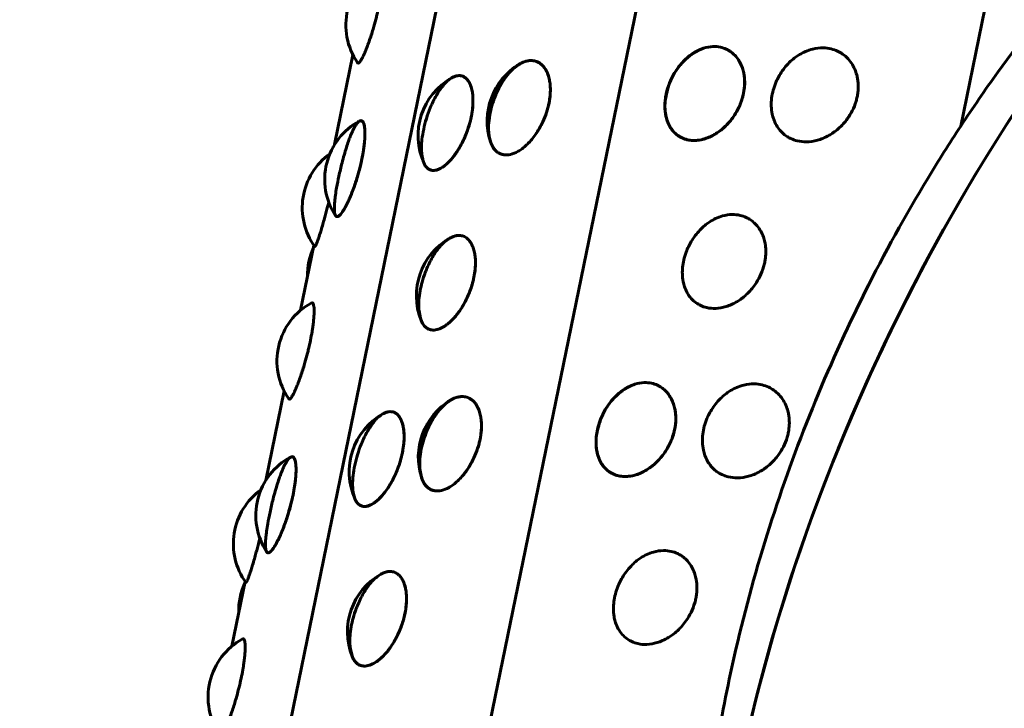
# Model space of a CAD drawing. Units: millimetres. Extents: x -2618 to 2588, y -2502 to 2633.
# Drawn here: x -442 to -420, y 466 to 482 of the extents above; entities that cross this region are included whole.
import ezdxf

# ---------------------------------------------------------------- set-up
doc = ezdxf.new("R2010")
doc.units = ezdxf.units.MM
doc.linetypes.add('K5LT_BASIC', pattern=[0])

msp = doc.modelspace()

# ---------------------------------------------------------------- linework, layer by layer
at = {"color": 150, "linetype": 'K5LT_BASIC', "lineweight": 60}
for p, q in [((-420.632, 479.578), (-410.07, 531.076)), ((-418.066, 530.492), (-437.14, 437.488)), ((-441.901, 436.291), (-422.684, 529.991)), ((-434.784, 479.163), (-434.368, 481.188)), ((-435.552, 475.419), (-435.251, 476.886)), ((-436.341, 471.571), (-435.925, 473.596)), ((-437.109, 467.827), (-436.808, 469.294))]:
    msp.add_line(p, q, dxfattribs=at)
for centre, start, end in [((-433.029, 481.864), 118.7877, 214.61), ((-429.834, 479.695), 120.9665, 198.2734), ((-425.819, 480.002), 135.3494, 172.6223), ((-431.398, 479.364), 118.8821, 204.8558), ((-433.507, 478.376), 118.364, 213.2101), ((-434.015, 477.736), 125.7513, 215.7899), ((-431.435, 475.747), 119.7196, 201.8361), ((-433.895, 476.219), 155.5137, 181.3062), ((-434.586, 474.271), 118.7877, 214.61), ((-431.391, 472.102), 120.9665, 198.2734), ((-427.376, 472.41), 135.3494, 172.6223), ((-432.955, 471.772), 118.8821, 204.8558), ((-435.064, 470.784), 118.364, 213.2101), ((-435.572, 470.144), 125.7513, 215.7899), ((-432.992, 468.155), 119.7196, 201.8361), ((-435.452, 468.627), 155.5137, 181.3062), ((-436.143, 466.679), 118.7877, 214.61)]:
    msp.add_arc(centre, 1.5, start, end, dxfattribs=at)
for major_axis, start_param, end_param in [((-12.671, -25.528), 3.141593, 6.283185), ((12.671, 25.528), 0.651822, 2.489771)]:
    msp.add_ellipse((-405.729, 467.21), major_axis=major_axis, ratio=0.638941, start_param=start_param, end_param=end_param, dxfattribs=at)
for points, knots in [([(-425.698, 451.827), (-425.816, 452.32), (-425.924, 452.813), (-426.121, 453.84), (-426.211, 454.372), (-426.38, 455.542), (-426.453, 456.181), (-426.596, 457.846), (-426.638, 458.877), (-426.63, 460.907), (-426.583, 461.911), (-426.411, 463.804), (-426.296, 464.698), (-426.024, 466.316), (-425.879, 467.041), (-425.495, 468.693), (-425.242, 469.611), (-424.665, 471.428), (-424.342, 472.321), (-423.623, 474.094), (-423.227, 474.967), (-422.358, 476.703), (-421.885, 477.56), (-421.136, 478.797), (-420.888, 479.191), (-420.36, 479.99), (-420.081, 480.396), (-419.238, 481.569), (-418.653, 482.319), (-417.422, 483.773), (-416.777, 484.478), (-415.496, 485.766), (-414.865, 486.356), (-413.471, 487.566), (-412.699, 488.181), (-411.107, 489.342), (-410.286, 489.888), (-408.692, 490.85), (-407.925, 491.275), (-406.618, 491.931), (-406.087, 492.181), (-405.551, 492.416)], [0, 0, 0, 0, 0.526312, 0.526312, 1.087622, 1.087622, 1.755939, 1.755939, 2.826421, 2.826421, 3.868351, 3.868351, 4.803329, 4.803329, 5.572714, 5.572714, 6.562445, 6.562445, 7.549224, 7.549224, 8.544928, 8.544928, 9.561268, 9.561268, 10.043532, 10.043532, 10.555448, 10.555448, 11.542402, 11.542402, 12.53387, 12.53387, 13.429865, 13.429865, 14.454295, 14.454295, 15.478725, 15.478725, 16.39048, 16.39048, 17, 17, 17, 17]), ([(-434.264, 481.012), (-434.259, 481.005), (-434.246, 480.999), (-434.221, 481.019), (-434.19, 481.063), (-434.152, 481.129), (-434.111, 481.218), (-434.068, 481.322), (-434.026, 481.429), (-433.981, 481.559), (-433.936, 481.698), (-433.889, 481.856), (-433.848, 482.004), (-433.807, 482.172), (-433.785, 482.27), (-433.772, 482.333)], [0, 0, 0, 0, 1.294948, 2.779928, 3.857877, 5.04069, 6.699973, 7.608582, 8.670895, 9.993873, 11.155452, 12.18421, 13.767061, 14.536187, 16, 16, 16, 16]), ([(-426.923, 481.019), (-426.937, 481.005), (-427.02, 480.906), (-427.128, 480.737), (-427.199, 480.591), (-427.258, 480.43), (-427.296, 480.281), (-427.316, 480.12), (-427.319, 479.976), (-427.304, 479.844), (-427.273, 479.717), (-427.225, 479.598), (-427.158, 479.492), (-427.08, 479.409), (-427.004, 479.352), (-426.914, 479.302), (-426.786, 479.26), (-426.602, 479.248), (-426.419, 479.287), (-426.261, 479.354), (-426.149, 479.418), (-426.041, 479.496), (-425.938, 479.587), (-425.833, 479.703), (-425.74, 479.831), (-425.668, 479.956), (-425.606, 480.092), (-425.555, 480.244), (-425.521, 480.412), (-425.512, 480.566), (-425.519, 480.688), (-425.537, 480.795), (-425.567, 480.908), (-425.625, 481.039), (-425.713, 481.163), (-425.817, 481.258), (-425.934, 481.326), (-426.068, 481.371), (-426.241, 481.386), (-426.407, 481.356), (-426.552, 481.299), (-426.651, 481.245), (-426.765, 481.168), (-426.91, 481.032), (-426.923, 481.019)], [0, 0, 0, 0, 1.386111, 2.408137, 3.655559, 4.328285, 5.528078, 6.498896, 7.414274, 8.391018, 9.238295, 10.247171, 11.306747, 12.264226, 13.058541, 13.729263, 14.875606, 16.435766, 18.160262, 19.040514, 20.045445, 20.753252, 21.645431, 22.659779, 23.656766, 24.526102, 25.267608, 26.372374, 27.458627, 28.471204, 29.358183, 29.897567, 30.720036, 31.836768, 33.043489, 34.25536, 35.220273, 36.373083, 37.736645, 39.384146, 40.215626, 41.099168, 41.733392, 43, 43, 43, 43]), ([(-427.311, 480.155), (-427.312, 480.15), (-427.318, 480.074), (-427.316, 479.954), (-427.302, 479.831), (-427.267, 479.696), (-427.209, 479.568), (-427.135, 479.463), (-427.042, 479.375), (-426.934, 479.31), (-426.788, 479.261), (-426.605, 479.248), (-426.42, 479.287), (-426.261, 479.354), (-426.149, 479.418), (-426.041, 479.496), (-425.938, 479.587), (-425.833, 479.703), (-425.74, 479.831), (-425.668, 479.956), (-425.606, 480.092), (-425.555, 480.244), (-425.521, 480.412), (-425.512, 480.566), (-425.519, 480.688), (-425.537, 480.795), (-425.567, 480.908), (-425.625, 481.039), (-425.713, 481.163), (-425.817, 481.258), (-425.934, 481.326), (-426.068, 481.371), (-426.241, 481.386), (-426.421, 481.353), (-426.585, 481.285), (-426.704, 481.212), (-426.808, 481.131), (-426.907, 481.038), (-427.008, 480.92), (-427.096, 480.79), (-427.177, 480.641), (-427.258, 480.444), (-427.31, 480.165), (-427.311, 480.155)], [0, 0, 0, 0, 0.841549, 1.447394, 2.331834, 3.352845, 4.415953, 5.504951, 6.39893, 7.550879, 8.623256, 10.177501, 11.872338, 12.732726, 13.71438, 14.405727, 15.277157, 16.267916, 17.241717, 18.090836, 18.815098, 19.894171, 20.955162, 21.944191, 22.810542, 23.337383, 24.140724, 25.231487, 26.410144, 27.593832, 28.536306, 29.662306, 30.994159, 32.603336, 33.728577, 34.709378, 35.400384, 36.271512, 37.26194, 38.233284, 39.073254, 40.274333, 42, 42, 42, 42]), ([(-425.54, 480.321), (-425.525, 480.394), (-425.51, 480.523), (-425.517, 480.675), (-425.536, 480.794), (-425.566, 480.904), (-425.619, 481.025), (-425.691, 481.135), (-425.773, 481.22), (-425.853, 481.279), (-425.946, 481.33), (-426.069, 481.371), (-426.242, 481.386), (-426.419, 481.354), (-426.578, 481.288), (-426.729, 481.198), (-426.828, 481.115), (-426.886, 481.056)], [0, 0, 0, 0, 1.560773, 2.745841, 3.378646, 4.323549, 5.448536, 6.629809, 7.697275, 8.582995, 9.331358, 10.611066, 12.139035, 13.968221, 15.19452, 16.253512, 18, 18, 18, 18]), ([(-422.972, 480.244), (-422.965, 480.276), (-422.951, 480.365), (-422.945, 480.491), (-422.955, 480.614), (-422.976, 480.723), (-423.013, 480.843), (-423.079, 480.978), (-423.176, 481.106), (-423.29, 481.206), (-423.419, 481.28), (-423.567, 481.333), (-423.756, 481.357), (-423.953, 481.334), (-424.132, 481.274), (-424.262, 481.207), (-424.375, 481.131), (-424.482, 481.043), (-424.591, 480.929), (-424.685, 480.802), (-424.758, 480.679), (-424.822, 480.544), (-424.874, 480.391), (-424.91, 480.212), (-424.918, 480.028), (-424.898, 479.865), (-424.857, 479.723), (-424.801, 479.602), (-424.725, 479.491), (-424.639, 479.404), (-424.553, 479.342), (-424.453, 479.288), (-424.312, 479.238), (-424.11, 479.216), (-423.911, 479.245), (-423.739, 479.304), (-423.618, 479.363), (-423.502, 479.437), (-423.393, 479.522), (-423.287, 479.627), (-423.178, 479.761), (-423.074, 479.931), (-423.006, 480.102), (-422.979, 480.21), (-422.972, 480.244)], [0, 0, 0, 0, 0.617483, 1.694351, 2.429578, 3.030135, 3.929874, 5.014939, 6.199191, 7.401091, 8.363047, 9.51577, 10.879335, 12.526825, 13.678858, 14.683011, 15.39047, 16.282339, 17.296348, 18.292098, 19.157181, 19.885591, 21.002492, 22.118793, 23.314721, 24.556027, 25.412185, 26.4152, 27.454167, 28.40672, 29.201198, 29.87195, 31.018294, 32.578453, 34.302949, 35.183201, 36.188133, 36.895939, 37.788118, 38.75416, 39.630809, 40.931142, 42.352372, 43, 43, 43, 43]), ([(-430.63, 480.966), (-430.66, 480.948), (-430.746, 480.882), (-430.852, 480.768), (-430.936, 480.661), (-431.016, 480.539), (-431.092, 480.397), (-431.166, 480.231), (-431.231, 480.04), (-431.282, 479.82), (-431.302, 479.643), (-431.304, 479.515), (-431.299, 479.419), (-431.285, 479.315), (-431.255, 479.206), (-431.211, 479.11), (-431.159, 479.038), (-431.105, 478.99), (-431.04, 478.952), (-430.946, 478.925), (-430.807, 478.933), (-430.666, 478.99), (-430.541, 479.071), (-430.452, 479.146), (-430.366, 479.234), (-430.282, 479.334), (-430.194, 479.458), (-430.117, 479.593), (-430.055, 479.723), (-430.001, 479.862), (-429.954, 480.016), (-429.92, 480.184), (-429.906, 480.336), (-429.906, 480.454), (-429.915, 480.558), (-429.933, 480.665), (-429.972, 480.787), (-430.034, 480.9), (-430.11, 480.981), (-430.196, 481.036), (-430.291, 481.064), (-430.412, 481.063), (-430.519, 481.029), (-430.62, 480.972), (-430.63, 480.966)], [0, 0, 0, 0, 1.636224, 2.599264, 3.366397, 4.402277, 5.450423, 6.358986, 7.722902, 9.092732, 10.539746, 11.196665, 11.781052, 12.63721, 13.640225, 14.679192, 15.631745, 16.426223, 17.096975, 18.243318, 19.803478, 21.527974, 22.408226, 23.413157, 24.120964, 25.013143, 26.027491, 27.024478, 27.893814, 28.63532, 29.740086, 30.826339, 31.838916, 32.725895, 33.265279, 34.087748, 35.20448, 36.411201, 37.622721, 38.586933, 39.737467, 40.933265, 42.436918, 43, 43, 43, 43]), ([(-431.25, 479.199), (-431.247, 479.189), (-431.223, 479.134), (-431.18, 479.066), (-431.127, 479.006), (-431.054, 478.957), (-430.947, 478.925), (-430.809, 478.932), (-430.666, 478.989), (-430.541, 479.071), (-430.452, 479.146), (-430.366, 479.234), (-430.282, 479.334), (-430.194, 479.458), (-430.117, 479.593), (-430.055, 479.723), (-430.001, 479.862), (-429.954, 480.016), (-429.92, 480.184), (-429.906, 480.336), (-429.906, 480.454), (-429.915, 480.558), (-429.933, 480.665), (-429.972, 480.787), (-430.034, 480.9), (-430.11, 480.981), (-430.196, 481.036), (-430.297, 481.065), (-430.427, 481.062), (-430.565, 481.011), (-430.691, 480.926), (-430.784, 480.842), (-430.866, 480.752), (-430.944, 480.65), (-431.025, 480.524), (-431.097, 480.387), (-431.167, 480.226), (-431.232, 480.039), (-431.282, 479.82), (-431.304, 479.626), (-431.304, 479.46), (-431.288, 479.332), (-431.253, 479.207), (-431.25, 479.199)], [0, 0, 0, 0, 0.962006, 1.633813, 2.38412, 3.503284, 4.585863, 6.140104, 7.834942, 8.69533, 9.676984, 10.368331, 11.239762, 12.23052, 13.204321, 14.05344, 14.777702, 15.856775, 16.917767, 17.906795, 18.773147, 19.299987, 20.103329, 21.194091, 22.372748, 23.556436, 24.49891, 25.62491, 26.956764, 28.56594, 29.691181, 30.671982, 31.362988, 32.234116, 33.224544, 34.197137, 35.042101, 36.351618, 37.689592, 39.10188, 40.080055, 41.114626, 42, 42, 42, 42]), ([(-429.939, 480.093), (-429.924, 480.166), (-429.907, 480.294), (-429.905, 480.442), (-429.915, 480.556), (-429.933, 480.661), (-429.968, 480.774), (-430.019, 480.874), (-430.078, 480.949), (-430.136, 480.998), (-430.205, 481.038), (-430.302, 481.067), (-430.441, 481.06), (-430.549, 481.015), (-430.606, 480.981)], [0, 0, 0, 0, 1.643517, 2.891412, 3.557764, 4.552762, 5.73739, 6.981288, 8.105346, 9.038027, 9.825647, 11.170096, 12.987577, 15, 15, 15, 15]), ([(-432.748, 478.709), (-432.745, 478.701), (-432.708, 478.644), (-432.641, 478.594), (-432.555, 478.573), (-432.446, 478.591), (-432.331, 478.656), (-432.226, 478.745), (-432.151, 478.824), (-432.076, 478.917), (-432.004, 479.021), (-431.927, 479.149), (-431.859, 479.287), (-431.803, 479.419), (-431.747, 479.577), (-431.698, 479.756), (-431.666, 479.948), (-431.654, 480.106), (-431.656, 480.235), (-431.669, 480.357), (-431.696, 480.474), (-431.743, 480.582), (-431.802, 480.657), (-431.87, 480.705), (-431.951, 480.727), (-432.057, 480.715), (-432.169, 480.655), (-432.274, 480.563), (-432.351, 480.473), (-432.42, 480.379), (-432.487, 480.273), (-432.556, 480.142), (-432.635, 479.967), (-432.711, 479.755), (-432.774, 479.51), (-432.809, 479.299), (-432.822, 479.118), (-432.818, 478.971), (-432.798, 478.838), (-432.752, 478.717), (-432.748, 478.709)], [0, 0, 0, 0, 1.089881, 2.256653, 3.243943, 4.606028, 6.169026, 6.967392, 7.878843, 8.520807, 9.329992, 10.249983, 11.154226, 11.942694, 12.615223, 13.910893, 15.014664, 15.962046, 16.814487, 17.560448, 18.573298, 19.667766, 20.766904, 21.642059, 22.68763, 23.924351, 25.418587, 26.463454, 27.374197, 28.015846, 28.824751, 29.744434, 30.647555, 32.092817, 33.438499, 34.834339, 35.80069, 36.857196, 37.914477, 39, 39, 39, 39]), ([(-431.694, 479.792), (-431.679, 479.865), (-431.66, 479.992), (-431.654, 480.139), (-431.657, 480.251), (-431.668, 480.353), (-431.693, 480.462), (-431.731, 480.557), (-431.784, 480.638), (-431.851, 480.696), (-431.928, 480.723), (-432.018, 480.722), (-432.082, 480.7), (-432.123, 480.677)], [0, 0, 0, 0, 1.662197, 2.924276, 3.598202, 4.604509, 5.802601, 7.060639, 8.182884, 9.658347, 11.119246, 12.213527, 14, 14, 14, 14]), ([(-427.306, 480.195), (-427.315, 480.128), (-427.32, 480.04), (-427.313, 479.919), (-427.298, 479.814), (-427.263, 479.683), (-427.199, 479.549), (-427.116, 479.442), (-427.021, 479.361), (-426.912, 479.3), (-426.786, 479.263), (-426.671, 479.254), (-426.552, 479.261), (-426.426, 479.286), (-426.296, 479.338), (-426.182, 479.398), (-426.071, 479.472), (-425.948, 479.577), (-425.836, 479.699), (-425.733, 479.841), (-425.66, 479.971), (-425.588, 480.136), (-425.556, 480.245), (-425.54, 480.321)], [0, 0, 0, 0, 1.468658, 1.996813, 2.823491, 4.031747, 5.405174, 6.779318, 7.832511, 9.025988, 10.444159, 11.613865, 12.237525, 13.679529, 14.902782, 15.654544, 16.708827, 17.925342, 19.203119, 20.234422, 21.603337, 22.324956, 24, 24, 24, 24]), ([(-431.258, 479.224), (-431.243, 479.177), (-431.214, 479.114), (-431.163, 479.045), (-431.111, 478.994), (-431.042, 478.952), (-430.94, 478.925), (-430.805, 478.933), (-430.666, 478.99), (-430.541, 479.071), (-430.452, 479.146), (-430.365, 479.234), (-430.283, 479.332), (-430.2, 479.45), (-430.112, 479.601), (-430.027, 479.783), (-429.97, 479.958), (-429.946, 480.061), (-429.939, 480.093)], [0, 0, 0, 0, 1.489983, 2.262674, 3.041122, 4.221464, 5.452611, 7.15802, 9.116433, 10.116773, 11.258807, 12.063178, 13.078961, 14.182456, 15.190031, 16.769496, 18.304993, 19, 19, 19, 19]), ([(-434.233, 479.689), (-434.238, 479.686), (-434.27, 479.656), (-434.314, 479.59), (-434.348, 479.53), (-434.387, 479.45), (-434.428, 479.353), (-434.473, 479.23), (-434.519, 479.095), (-434.568, 478.931), (-434.626, 478.714), (-434.686, 478.46), (-434.735, 478.212), (-434.761, 478.048), (-434.775, 477.936), (-434.785, 477.839), (-434.79, 477.739), (-434.788, 477.655), (-434.78, 477.596), (-434.767, 477.561), (-434.749, 477.537), (-434.718, 477.529), (-434.664, 477.563), (-434.601, 477.645), (-434.541, 477.747), (-434.496, 477.835), (-434.449, 477.936), (-434.402, 478.048), (-434.35, 478.184), (-434.301, 478.328), (-434.249, 478.497), (-434.199, 478.683), (-434.154, 478.892), (-434.125, 479.066), (-434.109, 479.195), (-434.101, 479.293), (-434.097, 479.388), (-434.098, 479.486), (-434.108, 479.581), (-434.131, 479.666), (-434.169, 479.71), (-434.228, 479.692), (-434.233, 479.689)], [0, 0, 0, 0, 1.48873, 2.278079, 2.959769, 3.663183, 4.730357, 5.465192, 6.464987, 7.549, 8.602194, 10.399758, 12.031461, 13.167395, 13.70802, 14.515888, 15.477839, 16.488133, 17.401077, 18.158447, 18.797973, 19.890998, 21.378592, 23.022879, 23.862189, 24.820379, 25.495265, 26.345947, 27.313116, 28.263732, 29.092633, 30.40662, 31.575132, 32.854242, 33.699966, 34.214263, 34.979066, 35.958335, 36.855111, 38.102705, 39.779314, 41, 41, 41, 41]), ([(-434.165, 478.842), (-434.152, 478.909), (-434.134, 479.007), (-434.115, 479.141), (-434.104, 479.253), (-434.097, 479.375), (-434.098, 479.491), (-434.109, 479.584), (-434.126, 479.647), (-434.147, 479.683), (-434.176, 479.708), (-434.201, 479.706), (-434.219, 479.696)], [0, 0, 0, 0, 1.640685, 2.461809, 3.533857, 4.794528, 6.25573, 7.704091, 8.997622, 10.124569, 11.065615, 13, 13, 13, 13]), ([(-432.759, 478.733), (-432.738, 478.686), (-432.69, 478.623), (-432.594, 478.575), (-432.482, 478.578), (-432.352, 478.64), (-432.246, 478.725), (-432.164, 478.81), (-432.096, 478.89), (-432.017, 479), (-431.939, 479.128), (-431.866, 479.27), (-431.798, 479.429), (-431.738, 479.607), (-431.707, 479.732), (-431.694, 479.792)], [0, 0, 0, 0, 1.821657, 3.122165, 4.883601, 6.530175, 8.031937, 8.639123, 9.457468, 10.472104, 11.540714, 12.491119, 13.565676, 14.807351, 16, 16, 16, 16]), ([(-434.762, 477.555), (-434.75, 477.537), (-434.722, 477.525), (-434.662, 477.565), (-434.598, 477.649), (-434.544, 477.742), (-434.504, 477.82), (-434.461, 477.908), (-434.411, 478.026), (-434.358, 478.162), (-434.3, 478.33), (-434.237, 478.536), (-434.192, 478.718), (-434.17, 478.821), (-434.165, 478.842)], [0, 0, 0, 0, 1.860646, 3.562809, 5.449353, 6.489994, 7.138475, 8.012481, 9.096126, 10.237417, 11.252464, 12.831654, 14.572441, 15, 15, 15, 15]), ([(-435.231, 476.859), (-435.228, 476.854), (-435.213, 476.872), (-435.178, 476.959), (-435.145, 477.053), (-435.119, 477.133), (-435.088, 477.231), (-435.051, 477.356), (-435.014, 477.487), (-434.969, 477.653), (-434.937, 477.778), (-434.916, 477.864)], [0, 0, 0, 0, 2.159347, 4.302585, 5.247608, 5.977183, 7.052144, 8.224413, 9.316367, 10.199065, 12, 12, 12, 12]), ([(-425.061, 476.502), (-425.054, 476.535), (-425.04, 476.623), (-425.033, 476.749), (-425.042, 476.868), (-425.06, 476.973), (-425.092, 477.086), (-425.149, 477.211), (-425.226, 477.324), (-425.313, 477.412), (-425.397, 477.474), (-425.495, 477.527), (-425.625, 477.572), (-425.806, 477.591), (-425.995, 477.563), (-426.166, 477.499), (-426.291, 477.429), (-426.4, 477.351), (-426.503, 477.26), (-426.608, 477.143), (-426.7, 477.015), (-426.771, 476.89), (-426.833, 476.754), (-426.883, 476.602), (-426.917, 476.434), (-426.927, 476.28), (-426.92, 476.158), (-426.903, 476.051), (-426.873, 475.938), (-426.817, 475.809), (-426.729, 475.684), (-426.623, 475.589), (-426.504, 475.519), (-426.357, 475.469), (-426.164, 475.452), (-425.972, 475.486), (-425.807, 475.548), (-425.69, 475.61), (-425.578, 475.686), (-425.473, 475.773), (-425.369, 475.88), (-425.264, 476.016), (-425.162, 476.187), (-425.095, 476.36), (-425.068, 476.468), (-425.061, 476.502)], [0, 0, 0, 0, 0.634891, 1.737053, 2.475038, 3.063793, 3.94352, 4.98862, 6.081695, 7.065937, 7.879983, 8.566646, 9.739648, 11.140398, 12.8207, 14.001414, 15.029716, 15.753984, 16.666911, 17.704849, 18.725021, 19.614574, 20.373325, 21.503782, 22.615297, 23.651423, 24.559029, 25.110957, 25.952553, 27.095256, 28.33004, 29.570094, 30.557447, 31.737066, 33.328572, 35.097654, 35.99697, 37.024475, 37.748386, 38.660997, 39.649169, 40.545984, 41.876562, 43.332815, 44, 44, 44, 44]), ([(-432.812, 475.151), (-432.808, 475.142), (-432.772, 475.08), (-432.712, 475.024), (-432.65, 474.987), (-432.563, 474.967), (-432.439, 474.984), (-432.318, 475.042), (-432.206, 475.125), (-432.123, 475.203), (-432.041, 475.293), (-431.963, 475.396), (-431.881, 475.522), (-431.808, 475.658), (-431.749, 475.788), (-431.697, 475.928), (-431.651, 476.083), (-431.615, 476.263), (-431.597, 476.443), (-431.601, 476.598), (-431.621, 476.73), (-431.651, 476.84), (-431.695, 476.936), (-431.747, 477.007), (-431.799, 477.054), (-431.861, 477.092), (-431.944, 477.115), (-432.063, 477.107), (-432.188, 477.051), (-432.304, 476.963), (-432.389, 476.876), (-432.465, 476.783), (-432.537, 476.679), (-432.612, 476.551), (-432.68, 476.412), (-432.747, 476.248), (-432.807, 476.065), (-432.855, 475.857), (-432.88, 475.666), (-432.884, 475.516), (-432.874, 475.35), (-432.816, 475.162), (-432.812, 475.151)], [0, 0, 0, 0, 1.46127, 2.200762, 2.876819, 4.130883, 5.453177, 6.98895, 7.852424, 8.823181, 9.501036, 10.352523, 11.319735, 12.269171, 13.094017, 13.788548, 14.8535, 15.91788, 17.058184, 18.241755, 19.058091, 20.014454, 21.005098, 21.913346, 22.670871, 23.310425, 24.403451, 25.708695, 27.274431, 28.374641, 29.332832, 30.007717, 30.8584, 31.825569, 32.776184, 33.605086, 34.919073, 36.087582, 37.366705, 38.493078, 39.106851, 41, 41, 41, 41]), ([(-431.636, 476.162), (-431.621, 476.235), (-431.602, 476.362), (-431.598, 476.51), (-431.605, 476.623), (-431.62, 476.727), (-431.65, 476.838), (-431.695, 476.935), (-431.747, 477.007), (-431.799, 477.054), (-431.861, 477.091), (-431.948, 477.117), (-432.059, 477.107), (-432.143, 477.071), (-432.179, 477.05)], [0, 0, 0, 0, 1.716453, 3.018047, 3.712414, 4.74924, 5.983821, 7.280446, 8.452131, 9.42414, 10.24056, 11.610681, 13.541006, 15, 15, 15, 15]), ([(-432.827, 475.189), (-432.81, 475.147), (-432.771, 475.077), (-432.701, 475.014), (-432.623, 474.978), (-432.527, 474.967), (-432.404, 474.997), (-432.289, 475.062), (-432.203, 475.129), (-432.136, 475.19), (-432.062, 475.268), (-431.976, 475.376), (-431.888, 475.509), (-431.812, 475.65), (-431.729, 475.831), (-431.672, 476.002), (-431.643, 476.127), (-431.636, 476.162)], [0, 0, 0, 0, 1.508624, 2.918234, 3.87605, 5.253865, 6.969156, 8.536296, 9.351574, 10.010068, 10.897333, 11.9956, 13.204291, 14.353, 15.332123, 17.269994, 18, 18, 18, 18]), ([(-435.329, 474.741), (-435.316, 474.808), (-435.297, 474.907), (-435.276, 475.039), (-435.262, 475.151), (-435.25, 475.272), (-435.245, 475.386), (-435.247, 475.476), (-435.256, 475.536), (-435.267, 475.569), (-435.284, 475.591), (-435.298, 475.592), (-435.308, 475.586)], [0, 0, 0, 0, 1.704266, 2.557211, 3.670804, 4.98033, 6.498159, 8.002649, 9.318319, 10.432813, 11.298442, 13, 13, 13, 13]), ([(-435.821, 473.419), (-435.816, 473.413), (-435.803, 473.407), (-435.778, 473.427), (-435.747, 473.47), (-435.709, 473.537), (-435.668, 473.626), (-435.625, 473.73), (-435.584, 473.837), (-435.538, 473.966), (-435.493, 474.106), (-435.446, 474.264), (-435.406, 474.412), (-435.364, 474.58), (-435.342, 474.678), (-435.329, 474.741)], [0, 0, 0, 0, 1.294948, 2.779928, 3.857877, 5.04069, 6.699973, 7.608582, 8.670895, 9.993873, 11.155452, 12.18421, 13.767061, 14.536187, 16, 16, 16, 16]), ([(-428.48, 473.426), (-428.494, 473.412), (-428.577, 473.314), (-428.685, 473.145), (-428.756, 472.998), (-428.815, 472.838), (-428.853, 472.689), (-428.874, 472.528), (-428.876, 472.384), (-428.861, 472.252), (-428.83, 472.125), (-428.782, 472.006), (-428.715, 471.899), (-428.638, 471.817), (-428.561, 471.759), (-428.471, 471.71), (-428.344, 471.668), (-428.16, 471.656), (-427.977, 471.695), (-427.818, 471.761), (-427.706, 471.826), (-427.598, 471.904), (-427.495, 471.995), (-427.39, 472.111), (-427.297, 472.239), (-427.225, 472.364), (-427.163, 472.5), (-427.112, 472.651), (-427.078, 472.819), (-427.069, 472.974), (-427.076, 473.096), (-427.094, 473.203), (-427.124, 473.316), (-427.182, 473.446), (-427.27, 473.571), (-427.374, 473.665), (-427.491, 473.734), (-427.625, 473.779), (-427.798, 473.793), (-427.965, 473.764), (-428.109, 473.707), (-428.208, 473.653), (-428.322, 473.576), (-428.467, 473.439), (-428.48, 473.426)], [0, 0, 0, 0, 1.386111, 2.408137, 3.655559, 4.328285, 5.528078, 6.498896, 7.414274, 8.391018, 9.238295, 10.247171, 11.306747, 12.264226, 13.058541, 13.729263, 14.875606, 16.435766, 18.160262, 19.040514, 20.045445, 20.753252, 21.645431, 22.659779, 23.656766, 24.526102, 25.267608, 26.372374, 27.458627, 28.471204, 29.358183, 29.897567, 30.720036, 31.836768, 33.043489, 34.25536, 35.220273, 36.373083, 37.736645, 39.384146, 40.215626, 41.099168, 41.733392, 43, 43, 43, 43]), ([(-428.868, 472.563), (-428.869, 472.558), (-428.875, 472.482), (-428.873, 472.362), (-428.859, 472.239), (-428.824, 472.104), (-428.766, 471.976), (-428.692, 471.871), (-428.599, 471.783), (-428.491, 471.717), (-428.345, 471.669), (-428.162, 471.656), (-427.977, 471.695), (-427.818, 471.761), (-427.706, 471.826), (-427.598, 471.904), (-427.495, 471.995), (-427.39, 472.111), (-427.297, 472.239), (-427.225, 472.364), (-427.163, 472.5), (-427.112, 472.651), (-427.078, 472.819), (-427.069, 472.974), (-427.076, 473.096), (-427.094, 473.203), (-427.124, 473.316), (-427.182, 473.446), (-427.27, 473.571), (-427.374, 473.665), (-427.491, 473.734), (-427.625, 473.779), (-427.798, 473.793), (-427.978, 473.761), (-428.142, 473.693), (-428.261, 473.62), (-428.365, 473.539), (-428.464, 473.446), (-428.565, 473.328), (-428.653, 473.198), (-428.734, 473.049), (-428.815, 472.852), (-428.867, 472.572), (-428.868, 472.563)], [0, 0, 0, 0, 0.841549, 1.447394, 2.331834, 3.352845, 4.415953, 5.504951, 6.39893, 7.550879, 8.623256, 10.177501, 11.872338, 12.732726, 13.71438, 14.405727, 15.277157, 16.267916, 17.241717, 18.090836, 18.815098, 19.894171, 20.955162, 21.944191, 22.810542, 23.337383, 24.140724, 25.231487, 26.410144, 27.593832, 28.536306, 29.662306, 30.994159, 32.603336, 33.728577, 34.709378, 35.400384, 36.271512, 37.26194, 38.233284, 39.073254, 40.274333, 42, 42, 42, 42]), ([(-427.097, 472.729), (-427.082, 472.802), (-427.067, 472.931), (-427.074, 473.083), (-427.093, 473.202), (-427.123, 473.312), (-427.176, 473.433), (-427.248, 473.543), (-427.33, 473.628), (-427.41, 473.687), (-427.503, 473.738), (-427.626, 473.779), (-427.799, 473.793), (-427.976, 473.761), (-428.135, 473.696), (-428.286, 473.606), (-428.385, 473.522), (-428.443, 473.464)], [0, 0, 0, 0, 1.560773, 2.745841, 3.378646, 4.323549, 5.448536, 6.629809, 7.697275, 8.582995, 9.331358, 10.611066, 12.139035, 13.968221, 15.19452, 16.253512, 18, 18, 18, 18]), ([(-424.529, 472.652), (-424.522, 472.684), (-424.508, 472.773), (-424.502, 472.899), (-424.512, 473.021), (-424.533, 473.131), (-424.57, 473.251), (-424.637, 473.386), (-424.733, 473.514), (-424.847, 473.613), (-424.976, 473.688), (-425.124, 473.741), (-425.313, 473.765), (-425.51, 473.742), (-425.689, 473.682), (-425.819, 473.615), (-425.932, 473.539), (-426.039, 473.45), (-426.148, 473.336), (-426.242, 473.21), (-426.315, 473.087), (-426.379, 472.952), (-426.431, 472.799), (-426.467, 472.619), (-426.475, 472.436), (-426.455, 472.273), (-426.414, 472.131), (-426.358, 472.01), (-426.282, 471.899), (-426.196, 471.812), (-426.111, 471.75), (-426.01, 471.695), (-425.869, 471.646), (-425.667, 471.624), (-425.468, 471.653), (-425.296, 471.712), (-425.175, 471.771), (-425.059, 471.845), (-424.95, 471.93), (-424.844, 472.034), (-424.735, 472.169), (-424.631, 472.339), (-424.563, 472.51), (-424.536, 472.618), (-424.529, 472.652)], [0, 0, 0, 0, 0.617483, 1.694351, 2.429578, 3.030135, 3.929874, 5.014939, 6.199191, 7.401091, 8.363047, 9.51577, 10.879335, 12.526825, 13.678858, 14.683011, 15.39047, 16.282339, 17.296348, 18.292098, 19.157181, 19.885591, 21.002492, 22.118793, 23.314721, 24.556027, 25.412185, 26.4152, 27.454167, 28.40672, 29.201198, 29.87195, 31.018294, 32.578453, 34.302949, 35.183201, 36.188133, 36.895939, 37.788118, 38.75416, 39.630809, 40.931142, 42.352372, 43, 43, 43, 43]), ([(-432.807, 471.606), (-432.804, 471.597), (-432.78, 471.542), (-432.737, 471.474), (-432.684, 471.414), (-432.611, 471.365), (-432.505, 471.333), (-432.366, 471.34), (-432.223, 471.397), (-432.098, 471.479), (-432.01, 471.554), (-431.923, 471.642), (-431.839, 471.742), (-431.752, 471.866), (-431.674, 472.001), (-431.612, 472.13), (-431.558, 472.27), (-431.511, 472.424), (-431.477, 472.591), (-431.463, 472.744), (-431.463, 472.862), (-431.472, 472.966), (-431.49, 473.073), (-431.529, 473.194), (-431.591, 473.307), (-431.667, 473.389), (-431.753, 473.443), (-431.854, 473.473), (-431.984, 473.469), (-432.122, 473.418), (-432.248, 473.334), (-432.341, 473.25), (-432.423, 473.16), (-432.501, 473.058), (-432.582, 472.931), (-432.654, 472.795), (-432.725, 472.634), (-432.789, 472.447), (-432.839, 472.228), (-432.861, 472.033), (-432.861, 471.868), (-432.845, 471.74), (-432.81, 471.615), (-432.807, 471.606)], [0, 0, 0, 0, 0.962006, 1.633813, 2.38412, 3.503284, 4.585863, 6.140104, 7.834942, 8.69533, 9.676984, 10.368331, 11.239762, 12.23052, 13.204321, 14.05344, 14.777702, 15.856775, 16.917767, 17.906795, 18.773147, 19.299987, 20.103329, 21.194091, 22.372748, 23.556436, 24.49891, 25.62491, 26.956764, 28.56594, 29.691181, 30.671982, 31.362988, 32.234116, 33.224544, 34.197137, 35.042101, 36.351618, 37.689592, 39.10188, 40.080055, 41.114626, 42, 42, 42, 42]), ([(-432.187, 473.374), (-432.217, 473.356), (-432.303, 473.289), (-432.41, 473.176), (-432.493, 473.069), (-432.573, 472.946), (-432.649, 472.805), (-432.723, 472.639), (-432.788, 472.448), (-432.839, 472.227), (-432.859, 472.051), (-432.861, 471.922), (-432.856, 471.827), (-432.842, 471.723), (-432.813, 471.614), (-432.768, 471.518), (-432.716, 471.446), (-432.662, 471.398), (-432.597, 471.36), (-432.503, 471.332), (-432.364, 471.34), (-432.223, 471.398), (-432.098, 471.479), (-432.01, 471.554), (-431.923, 471.642), (-431.839, 471.742), (-431.752, 471.866), (-431.674, 472.001), (-431.612, 472.13), (-431.558, 472.27), (-431.511, 472.424), (-431.477, 472.591), (-431.463, 472.744), (-431.463, 472.862), (-431.472, 472.966), (-431.49, 473.073), (-431.529, 473.194), (-431.591, 473.307), (-431.667, 473.389), (-431.753, 473.443), (-431.849, 473.472), (-431.969, 473.471), (-432.076, 473.437), (-432.177, 473.38), (-432.187, 473.374)], [0, 0, 0, 0, 1.636224, 2.599264, 3.366397, 4.402277, 5.450423, 6.358986, 7.722902, 9.092732, 10.539746, 11.196665, 11.781052, 12.63721, 13.640225, 14.679192, 15.631745, 16.426223, 17.096975, 18.243318, 19.803478, 21.527974, 22.408226, 23.413157, 24.120964, 25.013143, 26.027491, 27.024478, 27.893814, 28.63532, 29.740086, 30.826339, 31.838916, 32.725895, 33.265279, 34.087748, 35.20448, 36.411201, 37.622721, 38.586933, 39.737467, 40.933265, 42.436918, 43, 43, 43, 43]), ([(-431.496, 472.501), (-431.481, 472.574), (-431.464, 472.701), (-431.462, 472.85), (-431.472, 472.964), (-431.49, 473.069), (-431.525, 473.182), (-431.576, 473.282), (-431.635, 473.356), (-431.693, 473.406), (-431.762, 473.446), (-431.859, 473.475), (-431.998, 473.468), (-432.106, 473.423), (-432.163, 473.389)], [0, 0, 0, 0, 1.643517, 2.891412, 3.557764, 4.552762, 5.73739, 6.981288, 8.105346, 9.038027, 9.825647, 11.170096, 12.987577, 15, 15, 15, 15]), ([(-434.305, 471.117), (-434.302, 471.109), (-434.265, 471.052), (-434.198, 471.002), (-434.112, 470.981), (-434.003, 470.998), (-433.888, 471.063), (-433.783, 471.152), (-433.708, 471.232), (-433.633, 471.324), (-433.561, 471.429), (-433.485, 471.557), (-433.416, 471.695), (-433.36, 471.827), (-433.304, 471.985), (-433.255, 472.164), (-433.223, 472.356), (-433.211, 472.514), (-433.213, 472.643), (-433.226, 472.765), (-433.253, 472.882), (-433.3, 472.989), (-433.359, 473.065), (-433.427, 473.113), (-433.508, 473.135), (-433.614, 473.123), (-433.726, 473.063), (-433.831, 472.971), (-433.909, 472.881), (-433.977, 472.787), (-434.044, 472.681), (-434.113, 472.55), (-434.192, 472.375), (-434.268, 472.163), (-434.332, 471.918), (-434.366, 471.707), (-434.379, 471.526), (-434.375, 471.379), (-434.356, 471.246), (-434.309, 471.125), (-434.305, 471.117)], [0, 0, 0, 0, 1.089881, 2.256653, 3.243943, 4.606028, 6.169026, 6.967392, 7.878843, 8.520807, 9.329992, 10.249983, 11.154226, 11.942694, 12.615223, 13.910893, 15.014664, 15.962046, 16.814487, 17.560448, 18.573298, 19.667766, 20.766904, 21.642059, 22.68763, 23.924351, 25.418587, 26.463454, 27.374197, 28.015846, 28.824751, 29.744434, 30.647555, 32.092817, 33.438499, 34.834339, 35.80069, 36.857196, 37.914477, 39, 39, 39, 39]), ([(-433.251, 472.2), (-433.236, 472.273), (-433.217, 472.4), (-433.211, 472.546), (-433.214, 472.659), (-433.225, 472.761), (-433.25, 472.87), (-433.288, 472.965), (-433.341, 473.045), (-433.408, 473.104), (-433.485, 473.131), (-433.575, 473.13), (-433.639, 473.107), (-433.68, 473.085)], [0, 0, 0, 0, 1.662197, 2.924276, 3.598202, 4.604509, 5.802601, 7.060639, 8.182884, 9.658347, 11.119246, 12.213527, 14, 14, 14, 14]), ([(-428.863, 472.602), (-428.872, 472.536), (-428.877, 472.447), (-428.87, 472.327), (-428.855, 472.221), (-428.82, 472.091), (-428.756, 471.957), (-428.673, 471.85), (-428.579, 471.769), (-428.469, 471.708), (-428.343, 471.67), (-428.228, 471.662), (-428.109, 471.669), (-427.984, 471.694), (-427.853, 471.745), (-427.739, 471.806), (-427.628, 471.88), (-427.505, 471.985), (-427.393, 472.107), (-427.29, 472.248), (-427.217, 472.379), (-427.145, 472.544), (-427.113, 472.653), (-427.097, 472.729)], [0, 0, 0, 0, 1.468658, 1.996813, 2.823491, 4.031747, 5.405174, 6.779318, 7.832511, 9.025988, 10.444159, 11.613865, 12.237525, 13.679529, 14.902782, 15.654544, 16.708827, 17.925342, 19.203119, 20.234422, 21.603337, 22.324956, 24, 24, 24, 24]), ([(-432.816, 471.632), (-432.8, 471.585), (-432.771, 471.521), (-432.72, 471.453), (-432.668, 471.402), (-432.599, 471.36), (-432.497, 471.333), (-432.362, 471.341), (-432.223, 471.398), (-432.098, 471.479), (-432.01, 471.554), (-431.923, 471.642), (-431.84, 471.74), (-431.757, 471.858), (-431.669, 472.009), (-431.585, 472.19), (-431.527, 472.366), (-431.503, 472.469), (-431.496, 472.501)], [0, 0, 0, 0, 1.489983, 2.262674, 3.041122, 4.221464, 5.452611, 7.15802, 9.116433, 10.116773, 11.258807, 12.063178, 13.078961, 14.182456, 15.190031, 16.769496, 18.304993, 19, 19, 19, 19]), ([(-435.79, 472.097), (-435.795, 472.094), (-435.827, 472.064), (-435.871, 471.998), (-435.905, 471.938), (-435.944, 471.858), (-435.985, 471.761), (-436.03, 471.638), (-436.076, 471.502), (-436.125, 471.338), (-436.184, 471.122), (-436.243, 470.868), (-436.292, 470.619), (-436.318, 470.456), (-436.332, 470.343), (-436.342, 470.247), (-436.347, 470.147), (-436.346, 470.062), (-436.337, 470.004), (-436.324, 469.968), (-436.306, 469.944), (-436.275, 469.936), (-436.221, 469.971), (-436.158, 470.053), (-436.098, 470.155), (-436.053, 470.243), (-436.006, 470.344), (-435.959, 470.456), (-435.907, 470.592), (-435.858, 470.736), (-435.806, 470.905), (-435.756, 471.091), (-435.711, 471.3), (-435.682, 471.474), (-435.666, 471.603), (-435.658, 471.7), (-435.654, 471.796), (-435.655, 471.894), (-435.665, 471.989), (-435.688, 472.074), (-435.726, 472.118), (-435.785, 472.099), (-435.79, 472.097)], [0, 0, 0, 0, 1.48873, 2.278079, 2.959769, 3.663183, 4.730357, 5.465192, 6.464987, 7.549, 8.602194, 10.399758, 12.031461, 13.167395, 13.70802, 14.515888, 15.477839, 16.488133, 17.401077, 18.158447, 18.797973, 19.890998, 21.378592, 23.022879, 23.862189, 24.820379, 25.495265, 26.345947, 27.313116, 28.263732, 29.092633, 30.40662, 31.575132, 32.854242, 33.699966, 34.214263, 34.979066, 35.958335, 36.855111, 38.102705, 39.779314, 41, 41, 41, 41]), ([(-435.722, 471.25), (-435.709, 471.317), (-435.691, 471.415), (-435.672, 471.548), (-435.661, 471.661), (-435.654, 471.783), (-435.655, 471.899), (-435.666, 471.992), (-435.683, 472.055), (-435.704, 472.091), (-435.733, 472.116), (-435.758, 472.114), (-435.776, 472.104)], [0, 0, 0, 0, 1.640685, 2.461809, 3.533857, 4.794528, 6.25573, 7.704091, 8.997622, 10.124569, 11.065615, 13, 13, 13, 13]), ([(-434.317, 471.141), (-434.295, 471.094), (-434.247, 471.03), (-434.151, 470.982), (-434.039, 470.986), (-433.909, 471.048), (-433.803, 471.133), (-433.721, 471.218), (-433.653, 471.298), (-433.574, 471.407), (-433.496, 471.536), (-433.424, 471.678), (-433.355, 471.837), (-433.295, 472.015), (-433.264, 472.139), (-433.251, 472.2)], [0, 0, 0, 0, 1.821657, 3.122165, 4.883601, 6.530175, 8.031937, 8.639123, 9.457468, 10.472104, 11.540714, 12.491119, 13.565676, 14.807351, 16, 16, 16, 16]), ([(-436.319, 469.962), (-436.308, 469.945), (-436.279, 469.933), (-436.219, 469.973), (-436.156, 470.057), (-436.101, 470.15), (-436.061, 470.228), (-436.019, 470.316), (-435.968, 470.433), (-435.915, 470.569), (-435.857, 470.737), (-435.794, 470.944), (-435.749, 471.126), (-435.727, 471.229), (-435.722, 471.25)], [0, 0, 0, 0, 1.860646, 3.562809, 5.449353, 6.489994, 7.138475, 8.012481, 9.096126, 10.237417, 11.252464, 12.831654, 14.572441, 15, 15, 15, 15]), ([(-436.789, 469.267), (-436.785, 469.262), (-436.77, 469.28), (-436.735, 469.367), (-436.702, 469.461), (-436.676, 469.541), (-436.645, 469.639), (-436.608, 469.764), (-436.571, 469.894), (-436.526, 470.061), (-436.494, 470.186), (-436.474, 470.272)], [0, 0, 0, 0, 2.159347, 4.302585, 5.247608, 5.977183, 7.052144, 8.224413, 9.316367, 10.199065, 12, 12, 12, 12]), ([(-426.618, 468.91), (-426.611, 468.942), (-426.597, 469.031), (-426.591, 469.157), (-426.599, 469.276), (-426.617, 469.381), (-426.649, 469.494), (-426.706, 469.619), (-426.783, 469.732), (-426.87, 469.82), (-426.954, 469.882), (-427.053, 469.935), (-427.182, 469.98), (-427.363, 469.999), (-427.552, 469.971), (-427.724, 469.907), (-427.849, 469.837), (-427.957, 469.759), (-428.061, 469.667), (-428.165, 469.551), (-428.257, 469.423), (-428.328, 469.297), (-428.39, 469.161), (-428.441, 469.009), (-428.474, 468.841), (-428.484, 468.687), (-428.477, 468.566), (-428.46, 468.459), (-428.43, 468.346), (-428.374, 468.216), (-428.286, 468.092), (-428.181, 467.997), (-428.061, 467.927), (-427.914, 467.877), (-427.721, 467.86), (-427.529, 467.894), (-427.364, 467.956), (-427.247, 468.018), (-427.135, 468.094), (-427.03, 468.181), (-426.927, 468.287), (-426.821, 468.424), (-426.719, 468.595), (-426.652, 468.768), (-426.625, 468.876), (-426.618, 468.91)], [0, 0, 0, 0, 0.634891, 1.737053, 2.475038, 3.063793, 3.94352, 4.98862, 6.081695, 7.065937, 7.879983, 8.566646, 9.739648, 11.140398, 12.8207, 14.001414, 15.029716, 15.753984, 16.666911, 17.704849, 18.725021, 19.614574, 20.373325, 21.503782, 22.615297, 23.651423, 24.559029, 25.110957, 25.952553, 27.095256, 28.33004, 29.570094, 30.557447, 31.737066, 33.328572, 35.097654, 35.99697, 37.024475, 37.748386, 38.660997, 39.649169, 40.545984, 41.876562, 43.332815, 44, 44, 44, 44]), ([(-434.369, 467.558), (-434.365, 467.549), (-434.329, 467.488), (-434.269, 467.432), (-434.207, 467.395), (-434.12, 467.375), (-433.997, 467.392), (-433.876, 467.45), (-433.763, 467.532), (-433.68, 467.61), (-433.598, 467.701), (-433.52, 467.803), (-433.438, 467.93), (-433.365, 468.066), (-433.306, 468.196), (-433.254, 468.335), (-433.208, 468.491), (-433.172, 468.671), (-433.155, 468.851), (-433.158, 469.006), (-433.178, 469.138), (-433.208, 469.248), (-433.252, 469.344), (-433.304, 469.415), (-433.356, 469.462), (-433.418, 469.499), (-433.501, 469.523), (-433.62, 469.515), (-433.745, 469.459), (-433.861, 469.371), (-433.946, 469.284), (-434.022, 469.191), (-434.094, 469.087), (-434.17, 468.958), (-434.237, 468.82), (-434.305, 468.655), (-434.364, 468.473), (-434.412, 468.265), (-434.437, 468.073), (-434.442, 467.924), (-434.431, 467.757), (-434.374, 467.57), (-434.369, 467.558)], [0, 0, 0, 0, 1.46127, 2.200762, 2.876819, 4.130883, 5.453177, 6.98895, 7.852424, 8.823181, 9.501037, 10.352523, 11.319735, 12.269171, 13.094017, 13.788548, 14.8535, 15.917881, 17.058184, 18.241755, 19.058091, 20.014455, 21.005098, 21.913346, 22.670871, 23.310425, 24.403451, 25.708695, 27.274431, 28.374641, 29.332832, 30.007717, 30.8584, 31.825569, 32.776184, 33.605086, 34.919073, 36.087582, 37.366705, 38.493078, 39.106851, 41, 41, 41, 41]), ([(-433.193, 468.569), (-433.178, 468.643), (-433.16, 468.77), (-433.156, 468.918), (-433.162, 469.031), (-433.177, 469.134), (-433.207, 469.246), (-433.252, 469.343), (-433.304, 469.415), (-433.356, 469.462), (-433.418, 469.499), (-433.505, 469.524), (-433.616, 469.514), (-433.7, 469.478), (-433.736, 469.458)], [0, 0, 0, 0, 1.716453, 3.018047, 3.712414, 4.74924, 5.983821, 7.280446, 8.452131, 9.42414, 10.24056, 11.610681, 13.541006, 15, 15, 15, 15]), ([(-434.384, 467.597), (-434.367, 467.555), (-434.328, 467.485), (-434.258, 467.422), (-434.18, 467.386), (-434.084, 467.375), (-433.961, 467.405), (-433.846, 467.469), (-433.76, 467.537), (-433.693, 467.598), (-433.619, 467.676), (-433.533, 467.784), (-433.445, 467.917), (-433.369, 468.058), (-433.287, 468.239), (-433.229, 468.41), (-433.2, 468.535), (-433.193, 468.569)], [0, 0, 0, 0, 1.508624, 2.918234, 3.87605, 5.253865, 6.969156, 8.536296, 9.351574, 10.010068, 10.897333, 11.9956, 13.204291, 14.353, 15.332123, 17.269994, 18, 18, 18, 18]), ([(-436.886, 467.149), (-436.873, 467.216), (-436.854, 467.314), (-436.834, 467.447), (-436.819, 467.559), (-436.807, 467.68), (-436.802, 467.794), (-436.804, 467.884), (-436.813, 467.944), (-436.824, 467.977), (-436.841, 467.999), (-436.855, 468), (-436.866, 467.994)], [0, 0, 0, 0, 1.704266, 2.557211, 3.670804, 4.98033, 6.498159, 8.002649, 9.318319, 10.432813, 11.298442, 13, 13, 13, 13]), ([(-437.378, 465.827), (-437.373, 465.82), (-437.36, 465.815), (-437.335, 465.835), (-437.304, 465.878), (-437.266, 465.945), (-437.225, 466.033), (-437.182, 466.138), (-437.141, 466.245), (-437.095, 466.374), (-437.05, 466.514), (-437.003, 466.672), (-436.963, 466.82), (-436.921, 466.988), (-436.899, 467.086), (-436.886, 467.149)], [0, 0, 0, 0, 1.294948, 2.779928, 3.857877, 5.04069, 6.699973, 7.608582, 8.670895, 9.993873, 11.155452, 12.18421, 13.767061, 14.536187, 16, 16, 16, 16])]:
    msp.add_open_spline(points, degree=3, knots=knots, dxfattribs=at)

doc.saveas('drawing.dxf')
